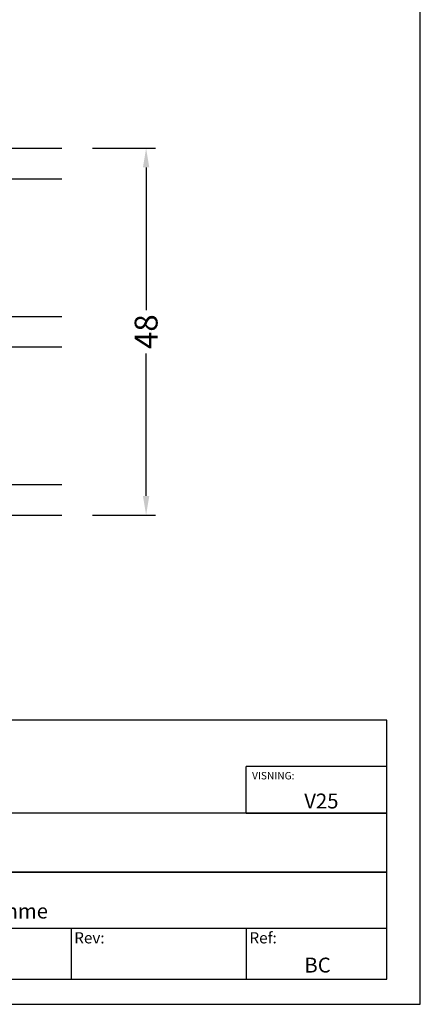
# Model space of a CAD drawing. Extents: x 180 to 463, y -37 to 159.
# Drawn here: x 411 to 463, y -37 to 92 of the extents above; entities that cross this region are included whole.
import ezdxf

# ---------------------------------------------------------------- set-up
doc = ezdxf.new("R2010")
doc.units = 0
doc.header["$LTSCALE"] = 0.2
doc.header["$PDSIZE"] = 5
doc.layers.get('Defpoints').update_dxf_attribs({"linetype": 'CONTINUOUS'})
for name, color, linetype in [('1', 7, 'CONTINUOUS'), ('DIM', 7, 'CONTINUOUS'), ('glas', 4, 'CONTINUOUS'), ('HOVED', 7, 'CONTINUOUS')]:
    doc.layers.add(name, color=color, linetype=linetype)
doc.styles.add('Ariel', font='arial.ttf', dxfattribs={"height": 3})
doc.styles.add('DIMTEKST', font='arial.ttf', dxfattribs={"height": 6})
doc.dimstyles.new('SALGDIM', dxfattribs={"dimtxt": 4, "dimasz": 2.5, "dimexe": 1.25, "dimexo": 4, "dimtad": 0, "dimdec": 1, "dimdsep": 46, "dimlunit": 6, "dimtxsty": 'Ariel', "dimcen": 2.5, "dimclre": 1, "dimadec": 0, "dimazin": 0, "dimtfac": 1, "dimtdec": 1, "dimtmove": 0, "dimatfit": 3, "dimfxl": 0, "dimtolj": 1, "dimtzin": 0, "dimarcsym": 0})

# ---------------------------------------------------------------- blocks, each defined once
blk = doc.blocks.new('A$C0AC22A64')
at = {"layer": 'glas'}
for p, q in [((-48, 0), (-48, -30)), ((-48, 0), (0, 0)), ((-44, 0), (-44, -30)), ((-26, 0), (-26, -30)), ((-26, 0), (-26, -30)), ((-22, 0), (-22, -30)), ((-4, 0), (-4, -30)), ((0, 0), (0, -30))]:
    blk.add_line(p, q, dxfattribs=at)
blk = doc.blocks.new('*D36')
at = {"layer": 'Defpoints', "color": 0}
for p in [(416.3, 75.11), (416.3, 27.11), (427.33, 27.11)]:
    blk.add_point(p, dxfattribs=at)
at = {"layer": 'DIM', "color": 1, "lineweight": -2}
for p, q in [((420.3, 75.11), (428.58, 75.11)), ((420.3, 27.11), (428.58, 27.11))]:
    blk.add_line(p, q, dxfattribs=at)
at = {"layer": 'DIM', "color": 0, "lineweight": -2}
for p, q in [((427.33, 72.61), (427.33, 53.94)), ((427.33, 29.61), (427.33, 48.27))]:
    blk.add_line(p, q, dxfattribs=at)
at = {"layer": 'DIM', "color": 0}
for points in [[(426.92, 72.61), (427.75, 72.61), (427.33, 75.11)], [(426.92, 29.61), (427.75, 29.61), (427.33, 27.11)]]:
    blk.add_solid(points, dxfattribs=at)
at = {"layer": 'DIM', "color": 0, "insert": (427.33, 51.11), "char_height": 3, "attachment_point": 5, "rotation": 90, "style": 'Ariel'}
blk.add_mtext('\\A1;48', dxfattribs=at)

msp = doc.modelspace()

# ---------------------------------------------------------------- linework, layer by layer
at = {"layer": '1', "color": 4}
for p, q in [((458.82, 0.28), (346.64, 0.28)), ((458.82, -33.63), (458.82, 0.28)), ((440.44, -11.9), (440.44, -5.81)), ((458.82, -5.81), (440.44, -5.81)), ((458.82, -11.9), (458.82, -5.81)), ((458.82, -11.9), (346.64, -11.9)), ((440.44, -11.9), (458.82, -11.9)), ((458.82, -19.63), (458.82, -11.9)), ((346.64, -19.63), (458.82, -19.63)), ((458.82, -19.63), (346.64, -19.63)), ((458.82, -26.95), (458.82, -19.63)), ((346.64, -26.95), (458.82, -26.95)), ((417.52, -26.95), (417.52, -33.63)), ((440.44, -26.95), (440.44, -33.63)), ((346.64, -33.63), (458.82, -33.63))]:
    msp.add_line(p, q, dxfattribs=at)
at = {"layer": 'HOVED', "color": 1}
msp.add_lwpolyline([(179.72, -36.91), (463.22, -36.91), (463.22, 159.09), (179.72, 159.09)], close=True, dxfattribs=at)

# ---------------------------------------------------------------- block references
at = {"layer": 'DIM', "xscale": -1, "rotation": 90}
msp.add_blockref('A$C0AC22A64', (386.3, 27.11), dxfattribs=at)

# ---------------------------------------------------------------- texts
at = {"layer": '1', "style": 'Ariel'}
for s, height, p in [('VISNING:', 0.975, (441.2, -7.48)), ('V25', 1.95, (448.03, -11.28)), ('Snit i lodret 129mm post, med vinduesramme', 1.95, (357.87, -25.68)), ('BC', 1.95, (448.05, -32.75))]:
    msp.add_text(s, height=height, dxfattribs=at).set_placement(p)
at = {"layer": '1', "color": 7, "style": 'DIMTEKST'}
for s, p in [('Rev:', (417.93, -28.94)), ('Ref:', (440.86, -28.94))]:
    msp.add_text(s, height=1.462, dxfattribs=at).set_placement(p)

# ---------------------------------------------------------------- dimensions: what is measured, and where the dimension line sits
at = {"layer": 'DIM'}
dim = msp.add_linear_dim(base=(427.33, 27.11), p1=(416.3, 75.11), p2=(416.3, 27.11), angle=90, dimstyle='SALGDIM', override={"dimtxsty": 'Ariel'}, dxfattribs=at)
dim.commit()
dim.dimension.update_dxf_attribs({"geometry": '*D36', "text_midpoint": (427.33, 51.11)})

doc.saveas('drawing.dxf')
